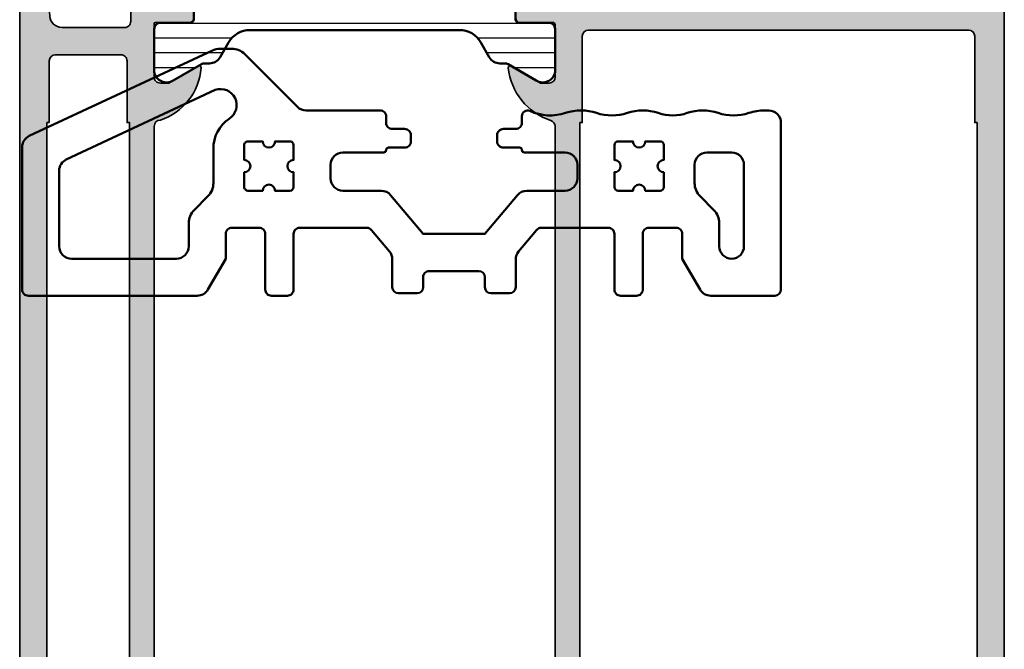
# Model space of a CAD drawing. Units: millimetres. Extents: x 2160 to 23610, y -640 to 3500.
# Drawn here: x 8753 to 8833, y 1804 to 1855 of the extents above; entities that cross this region are included whole.
import ezdxf

# ---------------------------------------------------------------- set-up
doc = ezdxf.new("R2010")
doc.units = ezdxf.units.MM
for name, color, linetype, lineweight in [('S03_AL_Kontur', 255, 'Continuous', 35), ('S04_AL_Schraffur', 253, 'Continuous', 25), ('S07_Isolation_Kontur', 91, 'Continuous', 50), ('S08_Isolation_Schraffur', 91, 'Continuous', 25), ('S09_KS_Kontur', 254, 'Continuous', 50)]:
    doc.layers.add(name, color=color, linetype=linetype, lineweight=lineweight)

# ---------------------------------------------------------------- blocks, each defined once
blk = doc.blocks.new('224203_s')
at = {"layer": 'S09_KS_Kontur'}
for points in [[(118.1116837194319, 29.0310183967383, -0.07991933777588357), (119.3704101818396, 29.2313246871729), (119.7085240548395, 29.2313246871729, -0.4142133245315499), (120.7085240548395, 28.23132468717291), (120.7085240548395, 14.73132850187017, -0.4141940740895971), (120.2085240548395, 14.23132850187017), (115.0175221627496, 14.23132850187017, -0.2676226284012328), (114.1515248482965, 14.73132850187016), (112.7085240548395, 17.23132850187017), (112.7085240548395, 19.23132850187017, 0.4142168914857359), (112.2085240548395, 19.73132850187017), (110.0085232919, 19.73132850187017, 0.4142153532101451), (109.5085271065973, 19.23132850187017), (109.5085271065973, 14.73132850187017, -0.4142158308060255), (109.0085271065973, 14.23132850187017), (107.7085278695367, 14.23132850187017, -0.4142158308060349), (107.2085278695367, 14.73132850187017), (107.2085278695367, 19.23132850187017, 0.4142168914857359), (106.7085278695367, 19.73132850187017), (101.2778827729727, 19.73132850187017, 0.2216628430721564), (100.8948995446376, 19.55276877130448), (99.44256904226101, 17.82237504873633, 0.17635825299726), (99.20853549893127, 17.1794945098677), (99.20853549893127, 14.93132926480962, -0.4142039983809216), (98.70853549893127, 14.43132926480962), (97.20853549893127, 14.43132926480962, -0.4142062330529769), (96.708531684234, 14.93132926480962), (96.70853549893127, 15.73132850187017, 0.4142116622199781), (96.20853549893127, 16.23132850187017), (92.20853931362853, 16.23132850187017, 0.4142262320559347), (91.70853931362853, 15.73132850187017), (91.708531684234, 14.93132926480962, -0.4142077318981901), (91.208531684234, 14.43132926480962), (89.708531684234, 14.43132926480962, -0.4142002639698625), (89.208531684234, 14.93132926480962), (89.208531684234, 17.17949905480042, 0.1763585864811674), (88.97449730920994, 17.82238058459827), (87.52216722171573, 19.55276926676909, 0.2216625037562396), (87.13918440922777, 19.73132850187017), (81.70853931362853, 19.73132850187017, 0.4142168914857333), (81.20853931362853, 19.23132850187017), (81.20853931362853, 14.73132850187017, -0.4142158308060184), (80.70853931362853, 14.23132850187017), (79.40853626187072, 14.23132850187017, -0.4142158308060179), (78.90853626187072, 14.73132850187017), (78.90853626187072, 19.23133231656744, 0.4142164138949228), (78.40853626187072, 19.73132850187017), (76.20853931362853, 19.73132850187017, 0.4142164138949269), (75.70853931362853, 19.23133231656743), (75.70853931362853, 17.23133231656743), (74.2655385201715, 14.73133231656744, -0.2676209948560513), (73.39954120571838, 14.23133231656743), (59.70853931362853, 14.23133231656743, -0.4142158308060189), (59.20853931362853, 14.73133231656743), (59.20853931362853, 26.26733352201177, -0.2908036777911293), (59.78553516323791, 27.17333175199223), (74.621564763099, 34.09081561684159, -0.1095084217362729), (75.25544169930573, 34.2313304092188), (76.18754321987852, 34.2313304092188, -0.1980490176631079), (77.24754077847228, 33.79233504789067), (81.51565219833071, 29.52422362803225, 0.198912367379658), (82.22275897951727, 29.2313304092188), (88.20853931362853, 29.2313304092188, -0.4145185289323386), (88.70853931362853, 28.7313304092188), (88.70853931362853, 28.2313246871729, 0.4142146568949132), (89.20853931362853, 27.73132850187017), (90.20853931362853, 27.73132850187017, -0.4142168914857291), (90.70853931362853, 27.23132850187017), (90.70853931362853, 26.73132850187017, -0.4142168914857333), (90.20853931362853, 26.23132850187017), (88.90853227110568, 26.23133231655676, 0.4142144218270338), (88.708531684234, 26.03133079068513, -0.4142132237980058), (88.50853191542757, 25.83133079068526), (85.208531684234, 25.83132697599126, 0.4142060137456777), (84.208531684234, 24.83132697599126), (84.208531684234, 23.73132850187017, 0.4142017585014395), (85.208531684234, 22.73132850187017), (88.30567333320839, 22.73132850187017, -0.2217092586609981), (89.07175354552227, 22.37407348108129), (91.708531684234, 19.23132850187017), (96.708531684234, 19.23132850187017), (99.34531836737511, 22.37407457243978, -0.2217088850040386), (100.1113976640327, 22.73132850187017), (103.2085354989313, 22.73132850187017, 0.4142071975248199), (104.2085354989313, 23.73132850187017), (104.2085354989313, 24.83132697599125, 0.4142114528110905), (103.2085354989313, 25.83132697599126), (99.90853890637769, 25.83133079068547, -0.4142132237980058), (99.70853913756076, 26.03133231656829, 0.4142144218270338), (99.50853855068908, 26.23133231656743), (98.20853168423402, 26.23132850187017, -0.4142168914857354), (97.708531684234, 26.73132850187017), (97.708531684234, 27.23132850187017, -0.4142168914857281), (98.208531684234, 27.73132850187017), (99.208531684234, 27.73132850187017, 0.4142146568949186), (99.708531684234, 28.23132468717289), (99.708531684234, 28.77632484128317, -0.5455865164725149), (100.3519730973326, 29.19047698616492, 0.1882547586928731), (103.2565816062309, 29.0310183967383, -0.1600000000000005), (105.7604817622371, 29.0310183967383, 0.160000000000001), (108.2565816062309, 29.0310183967383, -0.1600000000000005), (110.7604817622371, 29.0310183967383, 0.170489624770051), (113.1116837194319, 29.0310183967383, -0.1600000000000005), (115.6155838754381, 29.0310183967383, 0.160000000000001)], [(62.78553516323791, 25.26233817594243, 0.2908057644858352), (62.20853549893127, 24.35633994596196), (62.20853549893127, 18.23133231656743, 0.414201854895395), (63.20853549893127, 17.23133231656743), (71.70853549893127, 17.23133231656743, 0.4142050009059938), (72.70853549893127, 18.23133231656743), (72.70853549893127, 20.11001960240232, -0.1989123673796575), (73.14787532715144, 21.17067977418214), (74.26919185601383, 22.29199630304453, 0.1989123673796575), (74.708531684234, 23.35265647482434), (74.708531684234, 26.12129928128911, -0.2558779732673893), (75.98378116543518, 28.56613875882817, 0.8936577441120772), (74.86277896816955, 30.89392043607426)], [(77.20853931362853, 23.03132773893071, 0.4142211419682415), (77.50853473599182, 22.73132850187017), (78.70853931362853, 22.73132850187017, -0.9999999999999999), (79.70853931362853, 22.73132850187017), (80.90853626187072, 22.73132850187017, 0.4142025173436437), (81.20853931362853, 23.03132773893071), (81.20853931362853, 24.23132850187017, -0.9999999999999999), (81.20853931362853, 25.23132850187017), (81.20853931362853, 26.43132926480962, 0.4142025173436541), (80.90853626187072, 26.73132850187017), (79.70853931362853, 26.73132850187017, -0.9999999999999999), (78.70853931362853, 26.73132850187017), (77.50853473599182, 26.73132850187017, 0.4142211419682449), (77.20853931362853, 26.43132926480962), (77.20853931362853, 25.23132850187017, -0.9999999999999999), (77.20853931362853, 24.23132850187017)], [(107.5085271065973, 22.73132850187017), (108.7085278695367, 22.73132850187017, -0.9999999999999999), (109.7085278695367, 22.73132850187017), (110.9085248177789, 22.73132850187017, 0.4142118369251527), (111.2085240548395, 23.03132773893072), (111.2085240548395, 24.23132850187017, -0.9999999999999999), (111.2085240548395, 25.23132850187017), (111.2085278695367, 26.43132926480962, 0.4142118369251908), (110.9085286324762, 26.73132850187017), (109.7085278695367, 26.73132850187017, -0.9999999999999999), (108.7085278695367, 26.73132850187017), (107.5085271065973, 26.73132850187017, 0.4142118369251752), (107.2085278695367, 26.43132926480962), (107.2085278695367, 25.23132850187017, -0.9999999999999999), (107.2085278695367, 24.23132850187017), (107.2085278695367, 23.03132773893071, 0.4142118369251543)], [(114.1475232308649, 22.29232932584478), (115.2695210641168, 21.17032767789557, -0.1987772476039048), (115.7085202401422, 20.1103301193018), (115.7085240548395, 18.23132850187017, 0.9999999999999999), (117.7085240548395, 18.23132850187017), (117.7085240548395, 24.83132697599127, 0.4142090771821945), (116.7085240548395, 25.83132697599126), (114.7085240548395, 25.83132697599126, 0.4142101945135693), (113.7085202401422, 24.83132697599126), (113.7085240548395, 23.3523268844385, 0.1987772476039036)]]:
    blk.add_lwpolyline(points, format="xyb", close=True, dxfattribs=at)
blk = doc.blocks.new('183950_s')
at = {"layer": 'S04_AL_Schraffur'}
h = blk.add_hatch(color=256, dxfattribs=at)
h.paths.add_polyline_path([(29, -36.40000152587891), (85, -36.40000152587891, -0.3261337620561683), (85.47620211283459, -36.74758253843902, 0.2992013024098293), (89.74834792059517, -40.19933701362788), (89.88149545762235, -39.99282184890671), (88.5, -37.60000152587872), (88.5, -36.90000152587891, -0.414213562373095), (89, -36.40000152587891), (93.22002568095718, -36.40000152587891), (93.42002568095722, -36.60000152587872), (93.42002568095722, -39.28001252588729, 0.414213562373095), (93.7200256809573, -39.58001252588747), (94.70000000000005, -39.58001252588747, 0.414213562373095), (95, -39.2800125258874), (95, -37.40000152587891), (94.79999899999996, -37.12679752587883), (94.79999900000007, -36.67320352587922), (95, -36.40000152587891), (95, -20.19999694824219, -0.4142794377555996), (95.5, -19.70000457763672), (97.79998779296875, -19.70000457763672, -0.4141733423929623), (98.29998779296875, -20.20000457763672), (98.29998779296875, -21.20000457763672, 0.4142655919534223), (98.79998779296875, -21.70000457763672), (99.29998779296875, -21.70000457763672, 0.4141550479399992), (99.79998779296875, -21.20000457763672), (99.79998779296875, -15.5, 0.4141600111890456), (98.79998779296875, -14.5), (98.29998779296875, -14.5), (98.29998779296875, -17, -0.4141685373178889), (97.29998779296875, -18), (96, -18, -0.4142422520701772), (95, -17), (95, -10, -0.4000297722489938), (95, -9), (95, -3, -0.4142313787281139), (96, -2), (97.29998779296875, -2, -0.4141576548861511), (98.29998779296875, -3), (98.29998779296875, -4.5), (98.89996337890625, -4.5), (100, -3.400001525878906), (100, 0), (0.5, 0, 0.4142222727645707), (0, -0.5000000000000001), (0, -1.699996948242188, 0.414240584310769), (0.5000000000000001, -2.199996948242188), (18.5, -2.199996948242188, -0.4141490131286581), (19, -2.699996948242188), (19, -9, -0.3999325279021956), (19, -10), (19, -36.40000152587891), (19.20000100000004, -36.67320352587922), (19.20000100000004, -37.12679752587883), (19, -37.40000152587891), (19, -39.28001252588729, 0.414213562373095), (19.30000000000013, -39.58001252588747), (20.27997431904282, -39.58001252588747, 0.414213562373095), (20.57997431904278, -39.2800125258874), (20.57997431904278, -36.60000152587872), (20.77997431904282, -36.40000152587891), (25, -36.40000152587891, -0.414213562373095), (25.5, -36.90000152587891), (25.5, -37.60000152587872), (24.11850454237765, -39.99282184890671), (24.25165207940483, -40.19933701362788, 0.2992013024098288), (28.52379788716576, -36.7475825384381, -0.3261337620559208)])
h.paths.add_polyline_path([(92.79998779296875, -33.69999694824219, -0.4141550479399805), (92.29998779296875, -34.19999694824219), (85.29998779296875, -34.19999694824219), (85.29998779296875, -34.39999389648438), (28.70001220703125, -34.39999389648438), (28.70001220703125, -34.19999694824219), (21.699951171875, -34.19999694824219, -0.4142227055861145), (21.19998168945312, -33.69999694824219), (21.20001220703125, -2.900001525878906, -0.4142252340173314), (21.70001220703125, -2.400001525878906), (28.70001220703125, -2.400001525878906), (28.70001220703125, -2.200004577636719), (85.29998779296875, -2.200004577636719), (85.29998779296875, -2.400001525878906), (92.29998779296875, -2.400001525878906, -0.4141580438878026), (92.79998779296875, -2.900001525878906)], flags=16)
at = {"layer": 'S03_AL_Kontur'}
for points in [[(85, -36.40000152587891), (29, -36.40000152587891, 0.3261337620560246), (28.52379788716576, -36.74758253843811, -0.2992013024098286), (24.25165207940483, -40.19933701362788, -0.6105378334010388), (24.11850454237765, -39.99282184890671), (25.5, -37.60000152587872), (25.5, -36.90000152587891, 0.4142135623730971), (25, -36.40000152587891), (20.77997431904282, -36.40000152587891, 0.414213562373095), (20.57997431904278, -36.60000152587872), (20.57997431904278, -39.28001252588729, -0.4142135623730916), (20.27997431904282, -39.58001252588747), (19.30000000000007, -39.58001252588747, -0.4142135623730984), (19, -39.28001252588729), (19, -37.40000152587891, 0.3381811729244418), (19.20000100000004, -37.12679752587883), (19.20000100000004, -36.67320352587922, 0.3381793155831533), (19, -36.40000152587891), (19, -10, 0.3999325279021956), (19, -9), (19, -2.699996948242188, 0.4141490131286581), (18.5, -2.199996948242188), (0.5, -2.199996948242188, -0.414240584310769), (0, -1.699996948242188), (0, -0.5, -0.4142222727645707), (0.5, 0), (100, 0), (100, -3.400001525878906), (98.89996337890625, -4.5), (98.29998779296875, -4.5), (98.29998779296875, -3, 0.4141576548861492), (97.29998779296875, -2), (96, -2, 0.4142313787281139), (95, -3), (95, -9, 0.4000297722489939), (95, -10), (95, -17, 0.4142422520701774), (96, -18), (97.29998779296875, -18, 0.4141685373178889), (98.29998779296875, -17), (98.29998779296875, -14.5), (98.79998779296875, -14.5, -0.4141600111890452), (99.79998779296875, -15.5), (99.79998779296875, -21.20000457763672, -0.4141550479399992), (99.29998779296875, -21.70000457763672), (98.79998779296875, -21.70000457763672, -0.4142655919534223), (98.29998779296875, -21.20000457763672), (98.29998779296875, -20.20000457763672, 0.4141733423929623), (97.79998779296875, -19.70000457763672), (95.5, -19.70000457763672, 0.4142794377555988), (95, -20.19999694824219), (95, -36.40000152587891, 0.3381793155829125), (94.79999900000007, -36.67320352587922), (94.79999899999996, -37.12679752587883, 0.3381811729244318), (95, -37.40000152587891), (95, -39.28001252588729, -0.4142135623730883), (94.70000000000005, -39.58001252588747), (93.72002568095718, -39.58001252588747, -0.4142135623730671), (93.42002568095722, -39.28001252588729), (93.42002568095722, -36.60000152587872, 0.4142135623731054), (93.22002568095718, -36.40000152587891), (89, -36.40000152587891, 0.4142135623730867), (88.5, -36.90000152587891), (88.5, -37.60000152587872), (89.88149545762235, -39.99282184890671, -0.6105378334011222), (89.74834792059517, -40.19933701362788, -0.2992013024098294), (85.47620211283459, -36.74758253843902, 0.3261337620560214)], [(92.29998779296875, -34.19999694824219, 0.4141550479399784), (92.79998779296875, -33.69999694824219), (92.79998779296875, -2.900001525878906, 0.4141580438877989), (92.29998779296875, -2.400001525878906), (85.29998779296875, -2.400001525878906), (85.29998779296875, -2.200004577636719), (28.70001220703125, -2.200004577636719), (28.70001220703125, -2.400001525878906), (21.70001220703125, -2.400001525878906, 0.4142252340173316), (21.20001220703125, -2.900001525878906), (21.19998168945312, -33.69999694824219, 0.4142227055861143), (21.699951171875, -34.19999694824219), (28.70001220703125, -34.19999694824219), (28.70001220703125, -34.39999389648438), (85.29998779296875, -34.39999389648438), (85.29998779296875, -34.19999694824219)]]:
    blk.add_lwpolyline(points, format="xyb", close=True, dxfattribs=at)
blk = doc.blocks.new('183960_s')
at = {"layer": 'S04_AL_Schraffur'}
h = blk.add_hatch(color=256, dxfattribs=at)
edge = h.paths.add_edge_path()
edge.add_line((19.20003151757813, 11.17318289647574), (19.20003151757813, 11.62677689647574))
edge.add_arc((18.92116342193495, 11.63243755595295), 0.2789255417371506, 358.8371299271132, 433.575405444645)
edge.add_line((19.00003051757812, 11.89998089647588), (19.00003051757812, 13.77999189648439))
edge.add_arc((19.30003051757812, 13.77999189648426), 0.3000000000000007, 90, 180, ccw=False)
edge.add_line((19.30003051757812, 14.07999189648444), (20.28000483662091, 14.07999189648444))
edge.add_arc((20.28000483662092, 13.77999189648426), 0.3000000000000025, -3.979039320256561e-13, 90, ccw=False)
edge.add_line((20.58000483662092, 13.77999189648426), (20.58000483662092, 11.01999389648427))
edge.add_arc((20.70000448973198, 11.01999389648427), 0.1199996531110656, 180, 269.9999999999983)
edge.add_line((20.70000448973198, 10.89999424337338), (25, 10.90000915527347))
edge.add_arc((25.00002050722894, 11.39995813132509), 0.4999489764722163, 269.997649804833, 360.0040988036383)
edge.add_line((25.49996948242188, 11.39999389648438), (25.49996948242188, 12.10000610351562))
edge.add_line((25.49996948242188, 12.10000610351562), (24.11175537109375, 14.50451660156251))
edge.add_arc((24.23271141164678, 14.56484806741992), 0.1351674869144667, 73.62730911676408, 206.5094870657187, ccw=False)
edge.add_arc((24.02202366045537, 10.01344144166796), 4.687699488493721, 17.204631512030176, 86.95772332088939, ccw=False)
edge.add_arc((29.00002234072736, 11.40004675708497), 0.5000528610994706, 180.0060567382915, 269.9974402118486)
edge.add_line((29, 10.89999389648438), (84.99990844726561, 10.89999389648438))
edge.add_arc((84.99990127593568, 11.40006210757156), 0.5000682111383562, 270.0008216617852, 359.9921846513731)
edge.add_arc((90.07895368364625, 9.883746336559852), 4.823494892506771, 94.15979931471043, 161.6786476195476, ccw=False)
edge.add_arc((89.76427319206374, 14.56238636746639), 0.1367578058167999, -25.03394435802602, 104.9187876600169, ccw=False)
edge.add_line((89.88818359374999, 14.5045166015625), (88.49993896484375, 12.10000610351558))
edge.add_line((88.49993896484375, 12.10000610351562), (88.49993896484374, 11.39999389648439))
edge.add_arc((88.99987637779371, 11.39994656654608), 0.4999374151903791, 179.9945757096319, 270.0071728454766)
edge.add_line((88.99993896484372, 10.90000915527344), (93.29991886943372, 10.90000915527344))
edge.add_arc((93.29991886943374, 11.01999389648427), 0.119984741210958, 269.9999999999932, 359.9999999999949)
edge.add_line((93.4199036106447, 11.01999389648427), (93.4199036106447, 13.77999189648429))
edge.add_arc((93.7199036106447, 13.77999189648426), 0.3000000000000114, 89.99999999999733, 179.999999999998, ccw=False)
edge.add_line((93.71990361064472, 14.07999189648444), (94.6998779296875, 14.07999189648444))
edge.add_arc((94.6998779296875, 13.77999189648426), 0.2999999999999954, 2.8421709430404007e-13, 90, ccw=False)
edge.add_line((94.9998779296875, 13.77999189648426), (94.99987792968749, 11.89998089647572))
edge.add_arc((95.07874502533063, 11.63243755595295), 0.2789255417371161, 106.4245945553524, 181.1628700728851)
edge.add_line((94.7998769296875, 11.6267768964758), (94.7998769296875, 11.17318289647578))
edge.add_arc((95.07871437623056, 11.16751448847754), 0.2788950563274521, 178.835410625902, 253.5801235805074)
edge.add_line((94.99987792968751, 10.89999389648438), (94.99987792968751, 9.50000000000003))
edge.add_arc((94.49995299743459, 9.499924932252725), 0.4999249378889365, -90.00860342178589, 0.008603421788677679, ccw=False)
edge.add_line((94.4998779296875, 9), (93.49987792968753, 9.000000000000002))
edge.add_arc((93.49987505705572, 8.50000287263174), 0.4999971273764716, 89.99967081875108, 180.0003291812483)
edge.add_line((92.9998779296875, 8.5), (92.9998779296875, 3.431121826171916))
edge.add_arc((93.99999211360529, 3.4312211637166), 1.000114188851198, 180.0056909722167, 265.909384868749)
edge.add_line((93.92864990234379, 2.43365478515625), (99.99987792968749, 2))
edge.add_line((99.99987792968749, 2), (115.89990234375, 2))
edge.add_arc((115.8998857802908, 2.500016563459212), 0.5000165637335778, 270.0018979697394, 359.998102030259)
edge.add_line((116.39990234375, 2.5), (116.39990234375, 3.30000305175777))
edge.add_arc((115.8998672445843, 3.299967952592397), 0.5000351003975366, 0.004021785780495156, 89.99597821421607)
edge.add_line((115.89990234375, 3.800003051757812), (115.39990234375, 3.800003051757812))
edge.add_arc((115.3999138845143, 4.300014592522075), 0.5000115408975334, 180.0013224436547, 269.9986775563453, ccw=False)
edge.add_line((114.89990234375, 4.300003051757812), (114.89990234375, 4.5))
edge.add_arc((115.3999189072092, 4.499983436540788), 0.5000165637335654, 90.00189796974257, 179.9981020302598, ccw=False)
edge.add_line((115.39990234375, 5), (118.1998901367188, 5))
edge.add_arc((118.1999476115215, 4.500057474802816), 0.4999425285009881, -0.0065868843819885114, 90.00658688438199, ccw=False)
edge.add_line((118.6998901367188, 4.5), (118.6998901367188, 4))
edge.add_line((118.6998901367188, 4), (117.6998901367188, 4))
edge.add_line((117.6998901367188, 4), (117.6998901367188, 2.5))
edge.add_arc((118.699967006428, 2.500076869709119), 1.000076872663453, 180.0044039713691, 269.9955960286309)
edge.add_line((118.6998901367188, 1.5), (122.6998901367188, 1.5))
edge.add_arc((122.6999271104124, 2.499963026306432), 0.9999630269899722, 269.9978814850747, 360.0021185149246)
edge.add_line((123.6998901367188, 2.5), (123.6998901367188, 3.99999999999998))
edge.add_line((123.6998901367188, 4), (122.6998901367188, 4))
edge.add_line((122.6998901367188, 4), (122.6998901367188, 4.5))
edge.add_arc((123.1999270355078, 4.499963101211051), 0.5000369001504683, 90.00422797774257, 179.9957720222575, ccw=False)
edge.add_line((123.1998901367188, 5), (124.4999389648438, 5))
edge.add_arc((124.4998714773263, 4.499932512482701), 0.5000674920714554, 0.007732456110204566, 89.99226754389059, ccw=False)
edge.add_line((124.9999389648438, 4.5), (124.9999389648438, 0.5))
edge.add_arc((124.4998714773263, 0.500067487517299), 0.5000674920714483, 270.00773245610935, 359.99226754389065, ccw=False)
edge.add_line((124.4999389648438, 0), (0.5, 0))
edge.add_arc((0.4999971273682036, 0.4999971273682604), 0.4999971273764573, 179.9996708187529, 270.0003291812471, ccw=False)
edge.add_line((0, 0.5), (0, 1.5))
edge.add_arc((0.5000693414750401, 1.499930658525045), 0.5000693462826195, 90.0079448458651, 179.9920551541349, ccw=False)
edge.add_line((0.5, 2), (18.5, 2))
edge.add_arc((18.5000028726318, 2.49999712736826), 0.4999971273764565, 269.9996708187535, 360.0003291812462)
edge.add_line((19, 2.5), (19.00009155273437, 8.800010681152354))
edge.add_arc((18.5003292579819, 8.800248386399744), 0.499762351283125, 359.972748031279, 450.0272519687221)
edge.add_line((18.50009155273436, 9.300010681152344), (0.500091552734375, 9.300010681152344))
edge.add_arc((0.4998751685395177, 9.799794296957316), 0.499783662647534, 179.9751934638275, 270.02480653617266, ccw=False)
edge.add_line((9.1552734375e-05, 9.800010681152344), (9.155273437505555e-05, 10.40000915527343))
edge.add_arc((0.4998640536478831, 10.40023665436001), 0.4997725526929027, 89.97391865984059, 180.0260813401596, ccw=False)
edge.add_line((0.500091552734375, 10.90000915527344), (19.00003051755968, 10.8999938964592))
edge.add_arc((18.92119407100935, 11.16751448847708), 0.2788950563531609, 286.4198764194922, 361.1645893740979)
edge = h.paths.add_edge_path(flags=16)
edge.add_line((85.29995727539062, 2.399993896484375), (90.2999267578125, 2.399993896484375))
edge.add_arc((90.29985741633743, 2.90006323795933), 0.5000693462826472, 270.0079448458677, 359.9920551541352)
edge.add_line((90.7999267578125, 2.899993896484375), (90.7999267578125, 8.199996948242124))
edge.add_arc((90.29992963044428, 8.199999820873927), 0.4999971273764698, 359.9996708187497, 450.0003291812505)
edge.add_line((90.29992675781246, 8.699996948242188), (85.29995727539062, 8.699996948242191))
edge.add_line((85.29995727539062, 8.699996948242188), (85.29995727539062, 8.899993896484373))
edge.add_line((85.29995727539062, 8.899993896484375), (28.69998168945312, 8.899993896484375))
edge.add_line((28.69998168945312, 8.899993896484375), (28.69998168945312, 8.699996948242188))
edge.add_line((28.69998168945312, 8.699996948242188), (21.70001220703125, 8.699996948242188))
edge.add_arc((21.69993713928406, 8.200072015989463), 0.4999249378888229, 89.99139657820261, 180.0086034217972)
edge.add_line((21.20001220703125, 8.199996948242188), (21.20001220703125, 2.899993896484366))
edge.add_arc((21.70000933439945, 2.899991023852635), 0.4999971273764592, 179.9996708187538, 270.0003291812477)
edge.add_line((21.70001220703125, 2.399993896484375), (28.69998168945311, 2.399993896484375))
edge.add_line((28.69998168945312, 2.399993896484375), (28.69998168945313, 2.199996948242188))
edge.add_line((28.69998168945312, 2.199996948242188), (85.29995727539062, 2.199996948242188))
edge.add_line((85.29995727539062, 2.199996948242188), (85.29995727539062, 2.399993896484375))
at = {"layer": 'S03_AL_Kontur'}
for points in [[(19.20003151757813, 11.17318289647574), (19.20003151757813, 11.6267768964758, 0.3381811729244391), (19.00003051757812, 11.89998089647588), (19.00003051757812, 13.77999189648426, -0.414213562373095), (19.30003051757812, 14.07999189648444), (20.28000483662092, 14.07999189648444, -0.414213562373095), (20.58000483662092, 13.77999189648426), (20.58000483662092, 11.01999389648427, 0.414213562373095), (20.70000448973198, 10.89999424337338), (25, 10.90000915527344, 0.4142465297234098), (25.49996948242188, 11.39999389648438), (25.49996948242188, 12.10000610351562), (24.11175537109375, 14.5045166015625, -0.6548938975012437), (24.27081298828125, 14.69453430175781, -0.3141147484242519), (28.49996948242183, 11.39999389648438, 0.414169515797831), (29, 10.89999389648438), (84.99990844726562, 10.89999389648438, 0.4141694110880463), (85.49996948242192, 11.39999389648438, -0.3034364948669601), (89.72906494140624, 14.69453430175781, -0.6367803469327493), (89.88818359374999, 14.5045166015625), (88.49993896484375, 12.10000610351562), (88.49993896484374, 11.39999389648438, 0.4142779597808086), (88.99993896484372, 10.90000915527344), (93.29991886943372, 10.90000915527344, 0.414213562373095), (93.4199036106447, 11.01999389648427), (93.4199036106447, 13.77999189648426, -0.414213562373095), (93.71990361064472, 14.07999189648444), (94.6998779296875, 14.07999189648444, -0.414213562373095), (94.9998779296875, 13.77999189648426), (94.99987792968749, 11.89998089647588, 0.3381811729244382), (94.7998769296875, 11.6267768964758), (94.7998769296875, 11.17318289647574, 0.3382124742369605), (94.99987792968751, 10.89999389648438), (94.99987792968751, 9.5, -0.4143015256504617), (94.4998779296875, 9), (93.49987792968753, 9, 0.4142169278939412), (92.9998779296875, 8.5), (92.9998779296875, 3.431121826171875, 0.393425138473476), (93.92864990234379, 2.43365478515625), (99.99987792968749, 2), (115.89990234375, 2, 0.4141941578494939), (116.39990234375, 2.5), (116.39990234375, 3.300003051757812, 0.4141724446269325), (115.89990234375, 3.800003051757812), (115.39990234375, 3.800003051757812, -0.414200041903333), (114.89990234375, 4.300003051757812), (114.89990234375, 4.5, -0.4141941578494937), (115.39990234375, 5), (118.1998901367188, 5, -0.4142809076373678), (118.6998901367188, 4.5), (118.6998901367188, 4), (117.6998901367188, 4), (117.6998901367188, 2.5, 0.414168537317918), (118.6998901367188, 1.5), (122.6998901367188, 1.5, 0.4142352220280465), (123.6998901367188, 2.5), (123.6998901367188, 4), (122.6998901367188, 4), (122.6998901367188, 4.5, -0.4141703366033712), (123.1998901367188, 5), (124.4999389648438, 5, -0.4141345087086928), (124.9999389648438, 4.5), (124.9999389648438, 0.5, -0.4141345087086936), (124.4999389648438, 0), (0.5, 0, -0.4142169278939267), (0, 0.5), (0, 1.5, -0.4141323373796722), (0.5, 2), (18.5, 2, 0.4142169278939207), (19, 2.5), (19.00009155273438, 8.800010681152344, 0.414492211286254), (18.50009155273436, 9.300010681152344), (0.500091552734375, 9.300010681152344, -0.4144672047167073), (9.1552734375e-05, 9.800010681152344), (9.1552734375e-05, 10.40000915527344, -0.4144802405862076), (0.500091552734375, 10.90000915527344), (19.00003051755968, 10.89999389645936, 0.3382124742369605)], [(85.29995727539062, 2.399993896484375), (90.2999267578125, 2.399993896484375, 0.4141323373796576), (90.7999267578125, 2.899993896484375), (90.7999267578125, 8.199996948242188, 0.4142169278939672), (90.29992675781246, 8.699996948242188), (85.29995727539062, 8.699996948242188), (85.29995727539062, 8.899993896484375), (28.69998168945312, 8.899993896484375), (28.69998168945312, 8.699996948242188), (21.70001220703125, 8.699996948242188, 0.4143015256505584), (21.20001220703125, 8.199996948242188), (21.20001220703125, 2.899993896484375, 0.4142169278939259), (21.70001220703125, 2.399993896484375), (28.69998168945312, 2.399993896484375), (28.69998168945312, 2.199996948242188), (85.29995727539062, 2.199996948242188)]]:
    blk.add_lwpolyline(points, format="xyb", close=True, dxfattribs=at)
blk = doc.blocks.new('224085_s')
at = {"layer": 'S08_Isolation_Schraffur'}
h = blk.add_hatch(dxfattribs=at)
h.set_pattern_fill('_USER', color=256, scale=1.2, angle=90, style=0, pattern_type=0)
h.set_pattern_definition([(90, (0, 0), (-1.2, 7.347638122934263e-17), [])])
edge = h.paths.add_edge_path()
edge.add_line((4.399989409677577, 5.342622503358775), (3.200127975544414, 6.035269993925779))
edge.add_arc((4.200027465928752, 7.767378826861057), 2.000000000000817, 180.0000365344546, 240.0033247756439, ccw=False)
edge.add_line((2.200027465928341, 7.767377551568012), (2.200027465928341, 24.73262244843198))
edge.add_arc((4.200027465928756, 24.73262117313894), 2.000000000000822, 119.99667522435621, 179.9999634655456, ccw=False)
edge.add_line((3.200127975544415, 26.46473000607422), (4.399989409677567, 27.15737749664121))
edge.add_arc((3.900039664485598, 28.02343191310851), 1.000000000000015, 299.9966752243559, 360.0010392155912)
edge.add_line((4.900039664321125, 28.02345005084221), (4.900032364889764, 28.42589456114196))
edge.add_arc((5.400032364807482, 28.42590363000881), 0.4999999999999626, 150.0000052540207, 180.0010392155909, ccw=False)
edge.add_line((4.967019639990306, 28.67590359030154), (6.285481498099474, 30.959547))
edge.add_arc((5.444228849108122, 31.50018192527715), 0.9999960709244806, 327.2729839001594, 441.8183919481003)
edge.add_line((5.586539498099476, 32.49000000000001), (2.109998, 32.49))
edge.add_arc((2.10999536037493, 31.99000402256139), 0.4999959774455833, 89.99969751881449, 180.0003024811871)
edge.add_line((1.609999382936312, 31.9900013829363), (1.610331333333336, 29.590003))
edge.add_arc((1.310331333333331, 29.590003), 0.3000000000000049, 269.9999999999995, 360, ccw=False)
edge.add_line((1.310331333333328, 29.290003), (0.500000000000006, 29.290003))
edge.add_arc((0.499997321090808, 28.79000567890919), 0.4999973210979826, 89.99969301797375, 180.0003069820262)
edge.add_line((9.99200722162641e-16, 28.790003), (1.221245327087672e-15, 3.709997000000001))
edge.add_arc((0.4999973210908045, 3.709994321090803), 0.4999973210979799, 179.9996930179737, 270.000306982026)
edge.add_line((0.5000000000000002, 3.209997), (1.310331333333332, 3.209997))
edge.add_arc((1.310331333333333, 2.909996999999997), 0.3000000000000025, 2.8421709430404007e-13, 90.00000000000011, ccw=False)
edge.add_line((1.610331333333336, 2.909996999999999), (1.609999382936312, 0.509998617063693))
edge.add_arc((2.109995360374927, 0.5099959774386149), 0.4999959774455828, 179.9996975188136, 270.000302481186)
edge.add_line((2.109998000000001, 0.009999999999999789), (5.586539498099476, 0.00999999999999979))
edge.add_arc((5.444228849108127, 0.9998180747228488), 0.9999960709244744, 278.1816080518995, 392.7270160998405)
edge.add_line((6.285481498099474, 1.540452999999998), (4.967019639990312, 3.824096409698435))
edge.add_arc((5.400032364807516, 4.074096369991187), 0.4999999999999973, 179.9989607844094, 209.9999947459795, ccw=False)
edge.add_line((4.900032364889763, 4.074105438858034), (4.900039664321123, 4.476549949157789))
edge.add_arc((3.900039664485617, 4.476568086891493), 0.9999999999999949, 359.9989607844087, 420.003324775644)
at = {"layer": 'S07_Isolation_Kontur'}
blk.add_lwpolyline([(4.399989409677577, 5.342622503358775), (3.200127975544414, 6.035269993925779, -0.2679645702646393), (2.200027465928341, 7.767377551568012), (2.200027465928341, 24.73262244843198, -0.2679645702646397), (3.200127975544415, 26.46473000607422), (4.399989409677567, 27.15737749664121, 0.2679696011576204), (4.900039664321125, 28.02345005084221), (4.900032364889764, 28.42589456114196, -0.1316570872937355), (4.967019639990306, 28.67590359030154), (6.285481498099474, 30.959547, 0.546041048330279), (5.586539498099476, 32.49000000000001), (2.109998, 32.49, 0.4142166549144957), (1.609999382936312, 31.9900013829363), (1.610331333333336, 29.590003, -0.4142135623730966), (1.310331333333328, 29.290003), (0.500000000000006, 29.290003, 0.4142167009307444), (9.99200722162641e-16, 28.790003), (1.221245327087672e-15, 3.709997000000001, 0.414216700930744), (0.5000000000000002, 3.209997), (1.310331333333332, 3.209997, -0.4142135623730939), (1.610331333333336, 2.909996999999999), (1.609999382936312, 0.5099986170636929, 0.414216654914496), (2.109998000000001, 0.009999999999999789), (5.586539498099476, 0.00999999999999979, 0.5460410483302799), (6.285481498099474, 1.540452999999998), (4.967019639990312, 3.824096409698435, -0.1316570872937357), (4.900032364889763, 4.074105438858034), (4.900039664321123, 4.476549949157789, 0.2679696011576199)], format="xyb", close=True, dxfattribs=at)
blk = doc.blocks.new('171200_s')
at = {"layer": 'S03_AL_Kontur'}
for name, p in [('183950_s', (0, 79.8)), ('224085_s', (19, 10.89999389648438)), ('183960_s', (0, 0))]:
    blk.add_blockref(name, p, dxfattribs=at)
at = {"layer": 'S03_AL_Kontur', "xscale": -1}
blk.add_blockref('224085_s', (95, 10.89999389648438), dxfattribs=at)

msp = doc.modelspace()

# ---------------------------------------------------------------- block references
at = {"layer": 'S03_AL_Kontur', "xscale": -1, "rotation": 270}
msp.add_blockref('171200_s', (8753.149507165848, 1761.835214401167), dxfattribs=at)
at = {"layer": 'S03_AL_Kontur'}
msp.add_blockref('224203_s', (8694.141162681835, 1818.88798658284), dxfattribs=at)

doc.saveas('drawing.dxf')
